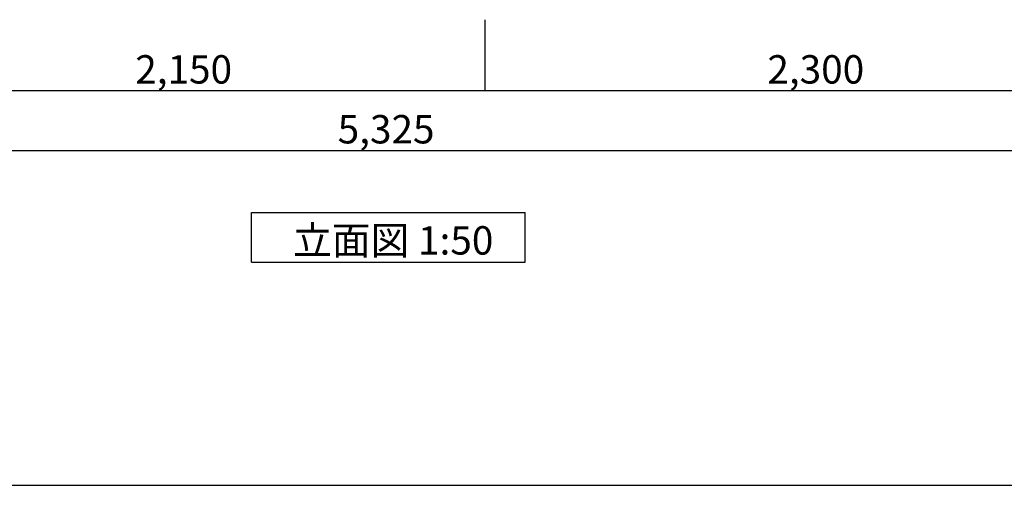
# Model space of a CAD drawing. Extents: x 1 to 19501, y 3 to 13853.
# Drawn here: x 2651 to 6116, y 3 to 1643 of the extents above; entities that cross this region are included whole.
import ezdxf

# ---------------------------------------------------------------- set-up
doc = ezdxf.new("R2010")
doc.units = 0
doc.header["$MEASUREMENT"] = 0
doc.layers.add('_0-0_図枠_A3', color=7, linetype='CONTINUOUS')
doc.layers.add('_4-D_寸法', color=7, linetype='CONTINUOUS')
doc.styles.get("Standard").update_dxf_attribs({"font": 'txt', "bigfont": 'bigfont.shx'})

msp = doc.modelspace()

# ---------------------------------------------------------------- linework, layer by layer
at = {"layer": '_0-0_図枠_A3', "color": 7, "linetype": 'Continuous'}
msp.add_line((1.3, 3.2), (19501.3, 3.2), dxfattribs=at)
at = {"layer": '_4-D_寸法', "color": 4, "linetype": 'Continuous'}
for p, q in [((4288.8, 1393.2), (4288.8, 1643.2)), ((4288.8, 1393.2), (4288.8, 1643.2)), ((2138.8, 1393.2), (4288.8, 1393.2)), ((4288.8, 1393.2), (6588.8, 1393.2)), ((1263.8, 1182.3), (6588.8, 1182.3))]:
    msp.add_line(p, q, dxfattribs=at)
at = {"layer": '_4-D_寸法', "color": 7, "linetype": 'Continuous'}
for p, q in [((3467, 964.1), (4429.5, 964.1)), ((3467, 789.1), (3467, 964.1)), ((4429.5, 789.1), (4429.5, 964.1)), ((3467, 789.1), (4429.5, 789.1))]:
    msp.add_line(p, q, dxfattribs=at)
at = {"layer": '_4-D_寸法', "color": 4, "linetype": 'Continuous'}
msp.add_point((4288.8, 1393.2), dxfattribs=at)
msp.add_point((4288.8, 1393.2), dxfattribs=at)

# ---------------------------------------------------------------- texts
for s, p in [('2,150', (3057.5, 1418.2)), ('2,300', (5282.5, 1418.2)), ('5,325', (3770, 1207.3))]:
    msp.add_text(s, height=100, dxfattribs=at).set_placement(p)
at = {"layer": '_4-D_寸法', "color": 7, "linetype": 'Continuous'}
msp.add_text('立面図 1:50', height=100, dxfattribs=at).set_placement((3613.1, 815.9))

doc.saveas('drawing.dxf')
